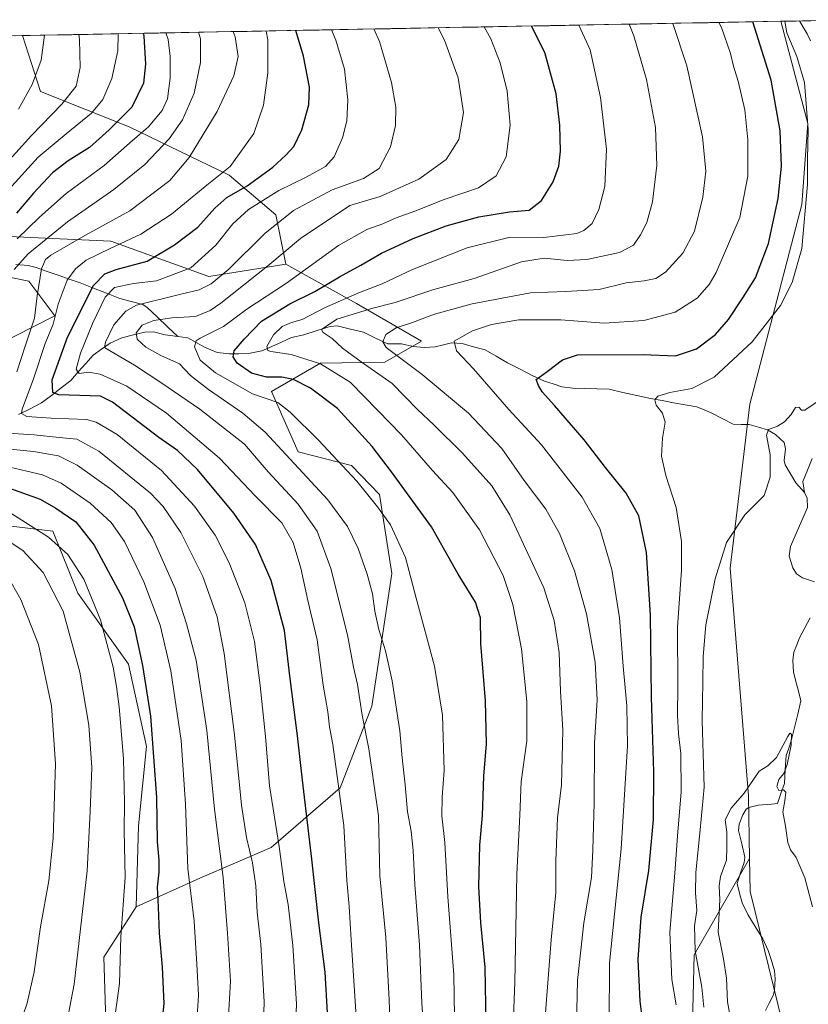
# Model space of a CAD drawing. Units: metres. Extents: x 627314 to 630754, y 4762003 to 4764381.
# Drawn here: x 629118 to 629390, y 4764016 to 4764356 of the extents above; entities that cross this region are included whole.
import ezdxf

# ---------------------------------------------------------------- set-up
doc = ezdxf.new("R2010")
doc.units = ezdxf.units.M
doc.header["$MEASUREMENT"] = 0
for name, color, linetype, lineweight in [('Arbolado forestal CxS', 92, 'Continuous', 0), ('Corriente natural lineal', 142, 'Continuous', 13), ('Curva de nivel maestra', 36, 'Continuous', 30), ('Curva de nivel normal', 36, 'Continuous', 0), ('Entidad de ámbito territorial CxS', 92, 'Continuous', 0), ('Municipio CxS', 142, 'Continuous', 0), ('Pastizal CxS', 92, 'Continuous', 0)]:
    doc.layers.add(name, color=color, linetype=linetype, lineweight=lineweight)

# ---------------------------------------------------------------- blocks, each defined once
blk = doc.blocks.new('*U162')
at = {"layer": 'Curva de nivel normal', "color": 36, "linetype": 'Continuous', "lineweight": 0}
blk.add_polyline3d([(629246.12, 4764000.54, 915), (629245.62, 4764017.77, 915), (629244.45, 4764039.3, 915), (629242.39, 4764060.64, 915), (629241.86, 4764081.3, 915), (629238.51, 4764104.5, 915), (629236.24, 4764116.12, 915), (629234.6, 4764126.64, 915), (629233.22, 4764132.7, 915), (629231.22, 4764143.9, 915), (629225.42, 4764166.71, 915), (629220.69, 4764179.65, 915), (629214.15, 4764188.96, 915), (629203.76, 4764200.17, 915), (629195.65, 4764209.66, 915), (629180.23, 4764221.77, 915), (629167.08, 4764230.83, 915), (629157.64, 4764237.05, 915), (629149.5, 4764241.68, 915), (629147.27, 4764243.16, 915), (629147.61, 4764244.96, 915), (629150.5, 4764250.9, 915), (629154.67, 4764255.7, 915), (629158.26, 4764257.76, 915), (629173.14, 4764261.39, 915), (629179.93, 4764263.06, 915), (629184.04, 4764265.1, 915), (629190.24, 4764270.18, 915), (629202.59, 4764282.48, 915), (629212.56, 4764290.45, 915), (629225.85, 4764297.61, 915), (629236.73, 4764301.54, 915), (629242.09, 4764304.98, 915), (629246.09, 4764312.4, 915), (629247.81, 4764319.76, 915), (629247.83, 4764326.16, 915), (629246.36, 4764334.68, 915), (629242.21, 4764348.79, 915), (629240.302618, 4764353.145663, 915)], dxfattribs=at)
blk = doc.blocks.new('*U164')
at = {"layer": 'Curva de nivel normal', "color": 36, "linetype": 'Continuous', "lineweight": 0}
for points in [[(629179.75, 4764352, 940), (629180.43, 4764349.72, 940), (629180.36, 4764341.54, 940), (629178.25, 4764330.98, 940), (629174.19, 4764321.8, 940), (629169.56, 4764315.16, 940), (629161.12, 4764306.38, 940), (629150.48, 4764297.68, 940), (629134.48, 4764286.54, 940), (629120.92, 4764275.44, 940), (629116, 4764270.09, 940)], [(629106.59, 4764208.79, 940), (629122.67, 4764207.14, 940), (629131.35, 4764205.69, 940), (629137.77, 4764202.44, 940), (629149.77, 4764193.96, 940), (629157.68, 4764186.93, 940), (629163.83, 4764177.5, 940), (629171.67, 4764159.89, 940), (629175.62, 4764147.66, 940), (629178.95, 4764135.05, 940), (629182.58, 4764110.77, 940), (629185.24, 4764083.57, 940), (629188.18, 4764059.97, 940), (629189.69, 4764040.76, 940), (629190.74, 4764024.18, 940), (629190.11, 4764012.1, 940)]]:
    blk.add_polyline3d(points, dxfattribs=at)
blk = doc.blocks.new('*U166')
at = {"layer": 'Curva de nivel normal', "color": 36, "linetype": 'Continuous', "lineweight": 0}
for points in [[(629168.45, 4764351.79, 945), (629169.22, 4764349.57, 945), (629169.94, 4764343.63, 945), (629169.93, 4764336.13, 945), (629168.96, 4764329, 945), (629167.13, 4764324.95, 945), (629162.3, 4764319.19, 945), (629156.97, 4764314.64, 945), (629147.11, 4764305.96, 945), (629133.95, 4764296.32, 945), (629124.76, 4764288.1, 945), (629117.05, 4764280.67, 945)], [(629114.52, 4764201.74, 945), (629120.43, 4764200.34, 945), (629125.88, 4764199.13, 945), (629132.3, 4764196.2, 945), (629142.34, 4764189.35, 945), (629149.58, 4764182.7, 945), (629154.1, 4764176.03, 945), (629160.88, 4764162.12, 945), (629166.44, 4764147.22, 945), (629170.12, 4764131.41, 945), (629173.7, 4764107.29, 945), (629175.22, 4764085.3, 945), (629176.06, 4764063.1, 945), (629178.23, 4764044.96, 945), (629179.12, 4764030.11, 945), (629179.75, 4764019.41, 945), (629178.93, 4764006.5, 945)]]:
    blk.add_polyline3d(points, dxfattribs=at)
blk = doc.blocks.new('*U167')
at = {"layer": 'Curva de nivel normal', "color": 36, "linetype": 'Continuous', "lineweight": 0}
blk.add_polyline3d([(629344.67, 4764015.97, 870), (629343.16, 4764024.82, 870), (629342.54, 4764041.14, 870), (629344.25, 4764061.46, 870), (629345.2, 4764074.26, 870), (629346.45, 4764089.55, 870), (629346.38, 4764102.89, 870), (629345.54, 4764109.68, 870), (629345.2, 4764116.12, 870), (629345.26, 4764126.06, 870), (629345.12, 4764146.44, 870), (629346.54, 4764166.19, 870), (629346.6, 4764176.06, 870), (629344.68, 4764187.79, 870), (629341.1, 4764198.88, 870), (629339.64, 4764205.54, 870), (629340, 4764211.79, 870), (629340.86, 4764217.35, 870), (629340.01, 4764220.46, 870), (629337.82, 4764223.15, 870), (629337.29, 4764225.01, 870), (629338.43, 4764226.34, 870), (629342.5, 4764227.56, 870), (629350.18, 4764228.97, 870), (629357.8, 4764232.89, 870), (629370.99, 4764245.09, 870), (629380.76, 4764257.67, 870), (629384.84, 4764265.57, 870), (629388.12, 4764277.34, 870), (629390.07, 4764299.42, 870), (629390.1, 4764308.15, 870), (629390.34, 4764318.46, 870), (629389.02, 4764334.66, 870), (629386.35, 4764343.66, 870), (629382.91, 4764351.78, 870), (629382.23, 4764355.82, 870)], dxfattribs=at)
blk = doc.blocks.new('*U169')
at = {"layer": 'Curva de nivel normal', "color": 36, "linetype": 'Continuous', "lineweight": 0}
for points in [[(629201.74, 4763995.99, 935), (629202.43, 4764017.08, 935), (629201.25, 4764036.9, 935), (629200, 4764047.99, 935), (629199.48, 4764057.14, 935), (629198.39, 4764065.05, 935), (629196.25, 4764073.8, 935), (629194.56, 4764084.98, 935), (629192.15, 4764109.3, 935), (629188.6, 4764137.42, 935), (629186.11, 4764150.09, 935), (629181.23, 4764163.97, 935), (629173.62, 4764179.24, 935), (629167.56, 4764188.13, 935), (629163.09, 4764192.84, 935), (629145.28, 4764207.25, 935), (629137.64, 4764211.46, 935), (629131.64, 4764211.97, 935), (629122.97, 4764212.98, 935), (629111.97, 4764213.67, 935)], [(629116.98, 4764234.65, 935), (629119.99, 4764243.96, 935), (629123.11, 4764253.21, 935), (629124.02, 4764260.96, 935), (629125.49, 4764270.31, 935), (629126.92, 4764273.55, 935), (629128.73, 4764274.98, 935), (629140.65, 4764281.88, 935), (629156.03, 4764290.32, 935), (629169.78, 4764300.82, 935), (629176.46, 4764308.72, 935), (629186.17, 4764324.66, 935), (629191.94, 4764336.94, 935), (629193.4, 4764343.64, 935), (629192.36, 4764350.38, 935), (629191.64, 4764352.23, 935)]]:
    blk.add_polyline3d(points, dxfattribs=at)
blk = doc.blocks.new('*U172')
at = {"layer": 'Curva de nivel normal', "color": 36, "linetype": 'Continuous', "lineweight": 0}
blk.add_polyline3d([(629203.14, 4764352.45, 930), (629203.64, 4764349.41, 930), (629203.68, 4764338.05, 930), (629202.21, 4764326.88, 930), (629198.78, 4764317.05, 930), (629190.7, 4764305.66, 930), (629182.03, 4764298.69, 930), (629170.42, 4764289.14, 930), (629159.76, 4764282.26, 930), (629149.21, 4764277.27, 930), (629140.88, 4764273.28, 930), (629137.2, 4764270.28, 930), (629134.4, 4764266.34, 930), (629131.19, 4764258.11, 930), (629129.52, 4764251.2, 930), (629126.73, 4764244.52, 930), (629122.72, 4764232.31, 930), (629118.81, 4764221.86, 930), (629118.58, 4764220.3, 930), (629120.44, 4764219.27, 930), (629128.85, 4764218.74, 930), (629140.97, 4764218.18, 930), (629144.4, 4764217.28, 930), (629151.67, 4764213.09, 930), (629166.94, 4764200.59, 930), (629178.35, 4764188.33, 930), (629185.42, 4764178.25, 930), (629190.35, 4764168.69, 930), (629195.76, 4764154.88, 930), (629199.01, 4764141.54, 930), (629201.04, 4764126.32, 930), (629202.81, 4764108.73, 930), (629204.24, 4764091.72, 930), (629207.59, 4764070.72, 930), (629209.24, 4764058.68, 930), (629210.68, 4764050.69, 930), (629212.29, 4764036.52, 930), (629213.51, 4764016.35, 930), (629213, 4764000.48, 930)], dxfattribs=at)
blk = doc.blocks.new('*U176')
at = {"layer": 'Curva de nivel normal', "color": 36, "linetype": 'Continuous', "lineweight": 0}
for points in [[(629133.62, 4764006.88, 960), (629136.8, 4764023.12, 960), (629138.92, 4764042.3, 960), (629141.28, 4764062.34, 960), (629142.31, 4764082.8, 960), (629142.92, 4764098.01, 960), (629141.83, 4764112.64, 960), (629138.78, 4764130.97, 960), (629133.02, 4764152.01, 960), (629126.06, 4764165.36, 960), (629118.98, 4764173.03, 960), (629109.74, 4764179.05, 960)], [(629113.38, 4764306.82, 960), (629122.01, 4764316.4, 960), (629132.51, 4764327.17, 960), (629137.48, 4764333.41, 960), (629138.81, 4764339.89, 960), (629138.63, 4764349.5, 960), (629138.34, 4764351.22, 960)]]:
    blk.add_polyline3d(points, dxfattribs=at)
blk = doc.blocks.new('*U182')
at = {"layer": 'Curva de nivel normal', "color": 36, "linetype": 'Continuous', "lineweight": 0}
blk.add_polyline3d([(629268.23, 4764004.86, 905), (629267.86, 4764026.42, 905), (629265.82, 4764053.32, 905), (629264.76, 4764072.13, 905), (629263.79, 4764081.29, 905), (629263.94, 4764087.76, 905), (629264.63, 4764096.98, 905), (629264.02, 4764116.12, 905), (629261.22, 4764132.97, 905), (629254.88, 4764156.47, 905), (629251.2, 4764170.53, 905), (629246.01, 4764181.9, 905), (629241.57, 4764188.03, 905), (629234.36, 4764196.89, 905), (629221.16, 4764211.07, 905), (629211.42, 4764220.75, 905), (629207.16, 4764224.16, 905), (629198.4, 4764227.06, 905), (629185.64, 4764234.32, 905), (629180.32, 4764238.7, 905), (629178.32, 4764243.34, 905), (629178.92, 4764245.39, 905), (629180.33, 4764246.31, 905), (629188.38, 4764250.31, 905), (629196.42, 4764256.31, 905), (629210.08, 4764265.38, 905), (629228.1, 4764278.31, 905), (629237.85, 4764283.85, 905), (629243.42, 4764285.82, 905), (629247.99, 4764287.9, 905), (629254.46, 4764290.26, 905), (629264.62, 4764294.25, 905), (629276.44, 4764298.23, 905), (629282.57, 4764302.37, 905), (629286, 4764308.97, 905), (629287.36, 4764319.9, 905), (629286.28, 4764331.62, 905), (629283.88, 4764341.47, 905), (629280.68, 4764349.76, 905), (629278.43, 4764353.86, 905)], dxfattribs=at)
blk = doc.blocks.new('*U184')
at = {"layer": 'Curva de nivel normal', "color": 36, "linetype": 'Continuous', "lineweight": 0}
blk.add_polyline3d([(629310.05, 4763998.7, 885), (629310.61, 4764024.4, 885), (629312.81, 4764044.37, 885), (629315.51, 4764060.02, 885), (629315.9, 4764069.52, 885), (629316.39, 4764085.68, 885), (629316.52, 4764106.37, 885), (629317.42, 4764121.37, 885), (629316.77, 4764134.42, 885), (629313.74, 4764151.06, 885), (629309.59, 4764165.94, 885), (629304.39, 4764178.8, 885), (629299.65, 4764187.21, 885), (629292.26, 4764197.2, 885), (629284.46, 4764208.18, 885), (629273.02, 4764220.42, 885), (629257.03, 4764233.75, 885), (629244.54, 4764243.09, 885), (629243.36, 4764245.04, 885), (629244.37, 4764247.65, 885), (629247.95, 4764249.88, 885), (629253.61, 4764251.69, 885), (629261.27, 4764254.59, 885), (629274.25, 4764258.2, 885), (629294.35, 4764262.05, 885), (629306.61, 4764262.48, 885), (629318.14, 4764263.19, 885), (629327.45, 4764265.45, 885), (629333.68, 4764266.15, 885), (629337.69, 4764266.92, 885), (629341.03, 4764269.13, 885), (629346.97, 4764275.65, 885), (629351.04, 4764283.32, 885), (629353.91, 4764294.99, 885), (629354.94, 4764303.99, 885), (629353.8, 4764315.94, 885), (629348.41, 4764340.38, 885), (629343.54, 4764355.09, 885)], dxfattribs=at)
blk = doc.blocks.new('*U189')
at = {"layer": 'Curva de nivel normal', "color": 36, "linetype": 'Continuous', "lineweight": 0}
blk.add_polyline3d([(629321.44, 4763989, 880), (629321.71, 4764030.4, 880), (629325.72, 4764069.94, 880), (629327.86, 4764105.5, 880), (629327.73, 4764119.3, 880), (629326.43, 4764132.97, 880), (629325.19, 4764149.76, 880), (629322.45, 4764166.47, 880), (629318.39, 4764180.55, 880), (629312.24, 4764191.44, 880), (629298.15, 4764209.44, 880), (629286.94, 4764221.69, 880), (629274.66, 4764235.71, 880), (629268.87, 4764241.99, 880), (629267.98, 4764245.31, 880), (629274.32, 4764248.9, 880), (629280.92, 4764251, 880), (629290.32, 4764252.66, 880), (629304.86, 4764252.69, 880), (629319.83, 4764251.5, 880), (629333.49, 4764252.43, 880), (629344.37, 4764255.33, 880), (629352.01, 4764260.14, 880), (629356.1, 4764264.88, 880), (629358.48, 4764268.98, 880), (629366.65, 4764287.99, 880), (629369.5, 4764302.26, 880), (629369.52, 4764314.88, 880), (629368.42, 4764325.16, 880), (629366.18, 4764335.14, 880), (629364.54, 4764340.31, 880), (629363.46, 4764344.72, 880), (629360.33, 4764353.66, 880), (629359.46, 4764355.39, 880)], dxfattribs=at)
blk = doc.blocks.new('*U191')
at = {"layer": 'Curva de nivel normal', "color": 36, "linetype": 'Continuous', "lineweight": 0}
blk.add_polyline3d([(629299.05, 4764005.86, 890), (629301.55, 4764038.53, 890), (629303.14, 4764054.8, 890), (629303.12, 4764065.77, 890), (629303.73, 4764080.66, 890), (629305.14, 4764091.97, 890), (629305.51, 4764110.88, 890), (629304.76, 4764124.41, 890), (629304.34, 4764137.72, 890), (629302.59, 4764148.74, 890), (629299.02, 4764160.1, 890), (629287.26, 4764185.26, 890), (629281.01, 4764195.34, 890), (629270.95, 4764206.62, 890), (629261.06, 4764216.39, 890), (629255.38, 4764221.72, 890), (629246.63, 4764230.63, 890), (629235.85, 4764238.19, 890), (629229.46, 4764242.89, 890), (629225.88, 4764246.23, 890), (629222.82, 4764248.24, 890), (629222.18, 4764249.29, 890), (629227.45, 4764252.9, 890), (629239.98, 4764256.7, 890), (629247.6, 4764258.66, 890), (629261.04, 4764263.1, 890), (629274.92, 4764266.92, 890), (629291.27, 4764272.66, 890), (629299.15, 4764273.97, 890), (629307.02, 4764273.18, 890), (629313.86, 4764273.54, 890), (629325.15, 4764275.88, 890), (629329.95, 4764278.51, 890), (629332.44, 4764282.03, 890), (629334.59, 4764286.32, 890), (629336.5, 4764293.39, 890), (629338.03, 4764305.94, 890), (629337.56, 4764319.11, 890), (629334.43, 4764335.67, 890), (629330.08, 4764350.73, 890), (629328.47, 4764354.81, 890)], dxfattribs=at)
blk = doc.blocks.new('*U198')
at = {"layer": 'Curva de nivel normal', "color": 36, "linetype": 'Continuous', "lineweight": 0}
blk.add_polyline3d([(629257.85, 4764001.96, 910), (629256.81, 4764016.63, 910), (629256.06, 4764036.63, 910), (629254.41, 4764057.64, 910), (629253.9, 4764069.3, 910), (629253.2, 4764075.97, 910), (629251.93, 4764082.64, 910), (629251.13, 4764091.97, 910), (629250.07, 4764101.3, 910), (629249.3, 4764110.7, 910), (629246.65, 4764127.98, 910), (629244.34, 4764138.36, 910), (629242.01, 4764145.72, 910), (629240.58, 4764151.97, 910), (629239.77, 4764158.02, 910), (629237.97, 4764164.81, 910), (629234.84, 4764173.69, 910), (629231.22, 4764181.31, 910), (629224.41, 4764190.43, 910), (629202.71, 4764213.88, 910), (629194.98, 4764220.4, 910), (629183.15, 4764228.65, 910), (629176.98, 4764233.42, 910), (629173.11, 4764237.46, 910), (629166.69, 4764240.36, 910), (629161.57, 4764243.24, 910), (629158.54, 4764245.94, 910), (629158.13, 4764248.19, 910), (629160.26, 4764250.84, 910), (629164.3, 4764252.49, 910), (629170.54, 4764253.39, 910), (629178.71, 4764253.86, 910), (629183.71, 4764255.85, 910), (629187.38, 4764258.38, 910), (629203.67, 4764271.31, 910), (629214.9, 4764280.82, 910), (629231.98, 4764292.2, 910), (629242.42, 4764295.25, 910), (629255.81, 4764301.21, 910), (629265.31, 4764308.1, 910), (629269.62, 4764314.96, 910), (629271.21, 4764324.3, 910), (629269.43, 4764336.3, 910), (629264.68, 4764349.32, 910), (629262.48, 4764353.56, 910)], dxfattribs=at)
blk = doc.blocks.new('*U205')
at = {"layer": 'Curva de nivel normal', "color": 36, "linetype": 'Continuous', "lineweight": 0}
blk.add_polyline3d([(629225.64, 4764352.87, 920), (629227.18, 4764349.3, 920), (629230.18, 4764339.26, 920), (629231.35, 4764328.62, 920), (629231, 4764321.36, 920), (629229.49, 4764315.51, 920), (629226.59, 4764308.99, 920), (629223.62, 4764305.66, 920), (629216.94, 4764302, 920), (629207.46, 4764297.36, 920), (629197.02, 4764290.77, 920), (629191.57, 4764285.83, 920), (629185.65, 4764278.45, 920), (629177.04, 4764270.64, 920), (629165.25, 4764266.19, 920), (629157.3, 4764265.26, 920), (629150.7, 4764263.88, 920), (629147.48, 4764260.53, 920), (629143.25, 4764251.62, 920), (629138.96, 4764241.16, 920), (629137.41, 4764235.66, 920), (629138.48, 4764234.16, 920), (629141.72, 4764234.61, 920), (629145.73, 4764233.89, 920), (629154.93, 4764229.75, 920), (629168.61, 4764220.4, 920), (629186.97, 4764204.86, 920), (629199.3, 4764191.82, 920), (629208.48, 4764182.48, 920), (629212.42, 4764175.75, 920), (629215.07, 4764166.86, 920), (629217.5, 4764155.68, 920), (629220.65, 4764142.11, 920), (629222.77, 4764126.42, 920), (629224.38, 4764117.24, 920), (629224.98, 4764112.09, 920), (629226.07, 4764105.97, 920), (629229.9, 4764077.97, 920), (629230.91, 4764058.97, 920), (629231.77, 4764049.97, 920), (629232.41, 4764038.5, 920), (629234.46, 4764008.44, 920)], dxfattribs=at)
blk = doc.blocks.new('*U208')
at = {"layer": 'Curva de nivel normal', "color": 36, "linetype": 'Continuous', "lineweight": 0}
blk.add_polyline3d([(629287.81, 4763993.91, 895), (629289.01, 4764023.79, 895), (629289.68, 4764061.12, 895), (629290.67, 4764081.55, 895), (629291.19, 4764093.14, 895), (629293.08, 4764107.21, 895), (629293.14, 4764120.86, 895), (629291.29, 4764138.95, 895), (629288.29, 4764154.28, 895), (629285, 4764164.33, 895), (629276.82, 4764180.15, 895), (629267.52, 4764192.98, 895), (629260.52, 4764200.67, 895), (629249.82, 4764212.94, 895), (629241.69, 4764221.36, 895), (629232.08, 4764231.08, 895), (629221.82, 4764237.49, 895), (629211.74, 4764240.74, 895), (629204.72, 4764241.72, 895), (629203.66, 4764242.04, 895), (629203.35, 4764243.41, 895), (629205.6, 4764247.52, 895), (629208.6, 4764250.33, 895), (629211.88, 4764251.73, 895), (629215.57, 4764252.74, 895), (629223.28, 4764256.86, 895), (629235.36, 4764262.12, 895), (629243.14, 4764265.14, 895), (629253.6, 4764270.01, 895), (629272.52, 4764277.51, 895), (629287.41, 4764281.18, 895), (629299.05, 4764281.08, 895), (629310.41, 4764282.52, 895), (629312.84, 4764283.5, 895), (629315.65, 4764285.93, 895), (629318.03, 4764290.73, 895), (629320.03, 4764298.71, 895), (629320.67, 4764311.58, 895), (629318.52, 4764329.52, 895), (629315.05, 4764345.99, 895), (629311.05, 4764354.48, 895)], dxfattribs=at)
blk = doc.blocks.new('*U210')
at = {"layer": 'Curva de nivel normal', "color": 36, "linetype": 'Continuous', "lineweight": 0}
for points in [[(629150.8, 4764011.79, 955), (629152.37, 4764023.36, 955), (629152.89, 4764039.54, 955), (629154.36, 4764060.06, 955), (629154.06, 4764076.2, 955), (629154.17, 4764085.88, 955), (629153.78, 4764101.07, 955), (629152.33, 4764118.98, 955), (629151.34, 4764125.97, 955), (629150.25, 4764132.64, 955), (629145.86, 4764149, 955), (629140.09, 4764163.1, 955), (629134.55, 4764171.64, 955), (629127.95, 4764177.63, 955), (629113.65, 4764186.63, 955)], [(629114.06, 4764297.54, 955), (629124.35, 4764308.91, 955), (629134.06, 4764316.96, 955), (629142.72, 4764324.08, 955), (629146.62, 4764328.75, 955), (629149.78, 4764336.06, 955), (629151.9, 4764345.59, 955), (629152, 4764351.48, 955)]]:
    blk.add_polyline3d(points, dxfattribs=at)
blk = doc.blocks.new('*U218')
at = {"layer": 'Curva de nivel maestra', "color": 36, "linetype": 'Continuous', "lineweight": 30}
blk.add_polyline3d([(629333.51, 4764007.18, 875), (629332.29, 4764017.26, 875), (629331.58, 4764031.63, 875), (629332.63, 4764046.3, 875), (629335.25, 4764062.48, 875), (629336.84, 4764080, 875), (629337.04, 4764096.48, 875), (629336.24, 4764122.3, 875), (629335.8, 4764150.64, 875), (629334.5, 4764172.31, 875), (629331.82, 4764185.01, 875), (629327.44, 4764192.77, 875), (629320.34, 4764201.67, 875), (629312.89, 4764211.22, 875), (629302.73, 4764223.06, 875), (629298.38, 4764227.8, 875), (629297.14, 4764229.97, 875), (629296.4, 4764232.04, 875), (629300.19, 4764234.84, 875), (629305.45, 4764238.89, 875), (629310.59, 4764240.52, 875), (629333.35, 4764240.68, 875), (629344.53, 4764240.28, 875), (629351.76, 4764242.6, 875), (629358.35, 4764247.65, 875), (629362.81, 4764252.81, 875), (629367.74, 4764260.29, 875), (629372.12, 4764267.14, 875), (629376.58, 4764278.98, 875), (629379.95, 4764294.55, 875), (629381.14, 4764305.74, 875), (629380.66, 4764317.92, 875), (629377.49, 4764335.5, 875), (629371.21, 4764355.61, 875)], dxfattribs=at)
blk = doc.blocks.new('*U223')
at = {"layer": 'Curva de nivel maestra', "color": 36, "linetype": 'Continuous', "lineweight": 30}
for points in [[(629160.643, 4764351.645, 950), (629160.87, 4764350.62, 950), (629161.46, 4764341, 950), (629160.66, 4764334.39, 950), (629156.72, 4764326.18, 950), (629148.89, 4764318.32, 950), (629142.03, 4764312.2, 950), (629134.72, 4764307.56, 950), (629129.33, 4764303.42, 950), (629122.69, 4764296.38, 950), (629116.82, 4764289.55, 950)], [(629113.18, 4764195, 950), (629124.99, 4764190.74, 950), (629130.48, 4764187.65, 950), (629137.35, 4764182.88, 950), (629143.73, 4764174.86, 950), (629153.49, 4764156.61, 950), (629157.46, 4764146.6, 950), (629160.37, 4764133.22, 950), (629163.09, 4764115.7, 950), (629165.24, 4764087.64, 950), (629165.47, 4764072.3, 950), (629166.02, 4764065.97, 950), (629165.98, 4764061.82, 950), (629165.38, 4764056.68, 950), (629165.78, 4764049.78, 950), (629166.14, 4764040.79, 950), (629167.22, 4764028.98, 950), (629167.79, 4764016.44, 950), (629166.51, 4764004.55, 950)]]:
    blk.add_polyline3d(points, dxfattribs=at)
blk = doc.blocks.new('*U225')
at = {"layer": 'Curva de nivel maestra', "color": 36, "linetype": 'Continuous', "lineweight": 30}
blk.add_polyline3d([(629224.22, 4764013.29, 925), (629223.51, 4764027.29, 925), (629221.25, 4764044.3, 925), (629218.91, 4764066.3, 925), (629215.61, 4764093.64, 925), (629213.95, 4764108.97, 925), (629211.27, 4764129.64, 925), (629209.44, 4764145.3, 925), (629204.86, 4764162.56, 925), (629199.43, 4764175.02, 925), (629191.9, 4764185.84, 925), (629179.42, 4764201, 925), (629172.44, 4764207.53, 925), (629166.02, 4764211.98, 925), (629150.02, 4764224.18, 925), (629145.83, 4764226.28, 925), (629131.46, 4764226.76, 925), (629129.39, 4764227.61, 925), (629129.22, 4764231.9, 925), (629134.47, 4764246.66, 925), (629143.42, 4764264.58, 925), (629147.39, 4764268.57, 925), (629151.23, 4764270.08, 925), (629161.97, 4764272.89, 925), (629171.46, 4764278.58, 925), (629179.51, 4764284.72, 925), (629185.31, 4764291.26, 925), (629189.55, 4764294.98, 925), (629196.56, 4764299, 925), (629205.39, 4764305.36, 925), (629209.87, 4764309.61, 925), (629212.68, 4764312.55, 925), (629215.42, 4764318.27, 925), (629217.79, 4764326.89, 925), (629218, 4764333.08, 925), (629216.01, 4764343.7, 925), (629213.39, 4764352.64, 925)], dxfattribs=at)
blk = doc.blocks.new('*U226')
at = {"layer": 'Curva de nivel maestra', "color": 36, "linetype": 'Continuous', "lineweight": 30}
blk.add_polyline3d([(629279.03, 4764009.5, 900), (629278.76, 4764029.02, 900), (629277.21, 4764044.29, 900), (629276.52, 4764056.94, 900), (629276.92, 4764071.19, 900), (629277.76, 4764081.42, 900), (629278.32, 4764094.97, 900), (629279.24, 4764106.22, 900), (629278.86, 4764121.07, 900), (629277.2, 4764140.85, 900), (629277.11, 4764149.7, 900), (629275.41, 4764155.16, 900), (629269.44, 4764164.77, 900), (629260.15, 4764181.15, 900), (629246.38, 4764200.12, 900), (629239.68, 4764208.86, 900), (629227.72, 4764221.98, 900), (629218.42, 4764229.1, 900), (629212.49, 4764232.03, 900), (629208.48, 4764232.88, 900), (629203.15, 4764232.82, 900), (629198.03, 4764234.24, 900), (629193.07, 4764237.72, 900), (629191.7, 4764239.85, 900), (629192.03, 4764241.94, 900), (629195.48, 4764246.01, 900), (629201.42, 4764252.23, 900), (629211.31, 4764258.23, 900), (629219.95, 4764262.45, 900), (629228.37, 4764267.57, 900), (629235.75, 4764271.56, 900), (629242.98, 4764275.66, 900), (629253.87, 4764280.8, 900), (629265.27, 4764285.12, 900), (629276.51, 4764288.24, 900), (629287.12, 4764289.94, 900), (629293.89, 4764290.57, 900), (629298.17, 4764293.89, 900), (629302.24, 4764300.38, 900), (629304.17, 4764305.79, 900), (629304.73, 4764310.99, 900), (629304.58, 4764319.95, 900), (629303.22, 4764330.77, 900), (629299.33, 4764345.01, 900), (629294.72, 4764354.17, 900)], dxfattribs=at)

msp = doc.modelspace()

# ---------------------------------------------------------------- linework, layer by layer
at = {"layer": 'Arbolado forestal CxS', "color": 92, "linetype": 'Continuous', "lineweight": 0}
for points in [[(629101.64, 4764281.99, 949.62), (629149.43, 4764279.79, 928.59), (629183.29, 4764267.62, 913.77), (629209.9, 4764271.85, 905.57), (629234.26, 4764258.26, 889.14), (629256.7, 4764245.27, 882.22), (629244.11, 4764238.08, 888.73), (629221.88, 4764237.73, 896.26), (629204.88, 4764227.92, 905.02), (629214.1, 4764207.1, 908.91), (629232.6, 4764202.31, 904.45), (629242.29, 4764192.3, 903.85), (629246.53, 4764165.04, 906.49), (629239.62, 4764119.17, 912.51), (629228.63, 4764091.04, 919.01), (629204.82, 4764070.32, 930.47), (629180.21, 4764059.76, 942.4), (629158.13, 4764049.88, 952.25), (629158.13, 4764049.88, 952.25), (629158.96, 4764077.85, 951.81), (629161.7, 4764105.22, 949.97), (629155.54, 4764133.72, 951.47), (629138, 4764158.23, 956.66), (629129.4, 4764179.7, 954.61), (629109.08, 4764182.06, 960.08)], [(629209.9, 4764271.85, 905.57), (629183.29, 4764267.62, 913.77), (629149.43, 4764279.79, 928.59), (629101.64, 4764281.99, 949.62)], [(629109.34, 4764243.56, 939.78), (629130.14, 4764254.06, 927.33), (629121.06, 4764265.99, 935.32), (629094.93, 4764271.29, 952.44)], [(629094.93, 4764271.29, 952.44), (629121.06, 4764265.99, 935.32), (629130.14, 4764254.06, 927.33), (629109.34, 4764243.56, 939.78)], [(629209.9, 4764271.85, 905.57), (629234.26, 4764258.26, 889.14), (629256.7, 4764245.27, 882.22), (629244.11, 4764238.08, 888.73), (629221.88, 4764237.73, 896.26), (629204.88, 4764227.92, 905.02), (629214.1, 4764207.1, 908.91), (629232.6, 4764202.31, 904.45), (629242.29, 4764192.3, 903.85), (629246.53, 4764165.04, 906.49), (629239.62, 4764119.17, 912.51), (629228.63, 4764091.04, 919.01), (629204.82, 4764070.32, 930.47), (629180.21, 4764059.76, 942.4), (629158.13, 4764049.88, 952.25)], [(629109.08, 4764182.06, 960.08), (629129.4, 4764179.7, 954.61), (629138, 4764158.23, 956.66), (629155.54, 4764133.72, 951.47), (629161.7, 4764105.22, 949.97), (629158.96, 4764077.85, 951.81), (629158.13, 4764049.88, 952.25)], [(629370.05, 4764066.6, 858.91), (629350.88, 4764033.25, 864.43), (629350.13, 4764000.19, 866.87), (629353.79, 4763969.75, 866.03), (629347.86, 4763942.33, 867.15), (629307.54, 4763921.35, 878.95), (629275.33, 4763909.4, 885.81), (629237.72, 4763917.06, 899.35), (629214.09, 4763924.94, 909.97), (629201.2, 4763936.81, 917.35), (629207.3, 4763952.8, 922.37), (629209, 4763966.17, 926.22), (629183.61, 4763964.49, 935.85), (629161.44, 4763960.33, 940.15), (629137.33, 4763958.67, 945.92)], [(629350.13, 4764000.19, 866.87), (629350.88, 4764033.25, 864.43), (629370.05, 4764066.6, 858.91), (629370.23, 4764055.16, 858.78), (629383.13, 4764002.62, 856.93)], [(629370.05, 4764066.6, 858.91), (629370.23, 4764055.16, 858.78), (629383.13, 4764002.62, 856.93), (629388.37, 4763951.87, 856.11), (629387.15, 4763908.64, 853.98), (629376.37, 4763867.16, 852.57), (629369.9, 4763834.01, 852.03), (629375.95, 4763830.34, 851.16)]]:
    msp.add_polyline3d(points, dxfattribs=at)
at = {"layer": 'Corriente natural lineal', "color": 142, "linetype": 'Continuous', "lineweight": 13}
for points in [[(629387.26, 4764355.91, 869.45), (629388.6, 4764353.72, 869.48), (629389.94, 4764351.52, 869.5), (629391.13, 4764349, 869.27)], [(629116.59, 4764271.82, 941.53), (629120.85, 4764271.42, 939.23), (629123.64, 4764270.7, 936.91), (629127.44, 4764269.39, 934.11), (629131.24, 4764268.08, 931.89), (629135.03, 4764266.77, 929.64), (629138.83, 4764265.46, 927.1), (629143.39, 4764263.66, 923.35), (629147.94, 4764261.85, 919.88), (629152.5, 4764260.05, 917.22), (629156.5, 4764258.98, 915.43), (629160.5, 4764257.91, 913.98), (629162.01, 4764256.91, 913.03), (629165.51, 4764253.58, 910.37), (629169.02, 4764250.25, 908.06), (629172.52, 4764246.91, 906.76)], [(629172.52, 4764246.91, 906.76), (629176.08, 4764246.42, 906.01), (629178.92, 4764244.82, 904.83), (629181.76, 4764243.22, 902.97), (629186.17, 4764241.37, 901.23), (629190.34, 4764240.93, 899.76), (629193.66, 4764240.96, 898.55), (629196.97, 4764240.99, 897.31), (629201.55, 4764241.9, 895.73), (629204.99, 4764243.45, 894.46), (629208.43, 4764245, 893.64), (629211.86, 4764246.55, 892.99), (629216.15, 4764247.49, 892.77), (629220.69, 4764248.93, 891.17), (629225.22, 4764250.37, 889.54), (629227.61, 4764250.55, 888.68), (629232.17, 4764249.47, 887.3), (629236.74, 4764248.38, 885.92), (629240.9, 4764246.38, 885.32), (629245.06, 4764244.37, 884.67), (629249.89, 4764244.38, 883.53), (629253.85, 4764243.41, 882.63), (629257.66, 4764243.1, 882.02), (629261.51, 4764243.37, 881.09), (629264.3, 4764244.03, 880.68), (629267.08, 4764244.68, 880.39), (629270.78, 4764244.44, 879.84), (629274.74, 4764243.37, 879.21), (629278.69, 4764242.3, 878.53), (629282.55, 4764240.06, 877.42), (629286.4, 4764237.83, 876.47), (629290.77, 4764235.6, 875.84), (629295.15, 4764233.36, 875.19), (629299.21, 4764231.51, 874.73), (629302.22, 4764230.54, 874.23), (629305.24, 4764229.57, 873.69), (629309.02, 4764229.06, 873.24), (629313.19, 4764228.92, 872.8), (629317.36, 4764228.79, 872.31), (629321.52, 4764228.66, 872.08), (629326.3, 4764227.59, 871.42), (629331.08, 4764226.53, 870.95), (629335.86, 4764225.47, 870.44), (629339.86, 4764224.75, 869.96), (629343.85, 4764224.03, 869.31), (629347.85, 4764223.32, 868.52), (629351.84, 4764222.6, 867.95), (629354.35, 4764221.59, 867.89), (629356.85, 4764220.58, 867.51), (629360.61, 4764218.58, 866.9), (629364.38, 4764216.58, 866.64), (629367.17, 4764216.53, 866.39), (629369.95, 4764216.49, 866.28), (629373.1, 4764215.57, 865.8), (629376.26, 4764214.65, 864.84), (629379.04, 4764213.04, 864.31), (629382, 4764210.31, 863.9), (629382.51, 4764208.07, 863.8), (629381.98, 4764204.11, 863.68), (629382.32, 4764202.52, 863.64), (629384.18, 4764199.47, 863.55), (629386.05, 4764196.41, 863.43), (629389, 4764193, 863.32)], [(629117.55, 4764219.95, 931.44), (629121.54, 4764221.97, 929), (629125.53, 4764223.99, 927.35), (629128.9, 4764226.58, 926.32), (629132.27, 4764229.17, 924.08), (629135.64, 4764231.76, 921.44), (629138.2, 4764234.67, 920.16), (629140.77, 4764237.58, 919.31), (629143.33, 4764240.49, 918.56), (629146.25, 4764242.53, 916.98), (629149.17, 4764244.57, 914.45), (629153.23, 4764246.46, 911.76), (629157.21, 4764247.43, 910.02), (629161.19, 4764248.4, 908.46), (629164.19, 4764248.49, 907.74), (629168.18, 4764247.51, 907.28), (629172.52, 4764246.91, 906.76)], [(629391.66, 4764204.71, 863.83), (629390.08, 4764200.77, 863.62), (629388.5, 4764196.82, 863.43), (629389, 4764193, 863.32)], [(629392.54, 4764162.12, 861.9), (629388.33, 4764163.52, 861.94), (629386.24, 4764164.86, 862.17), (629384.98, 4764167.04, 862.37), (629383.72, 4764171.07, 862.47), (629384.22, 4764174.34, 862.59), (629386.17, 4764178.84, 862.73), (629388.12, 4764183.35, 862.87), (629390.07, 4764187.85, 863.2), (629390.02, 4764191.08, 863.28), (629389, 4764193, 863.32)], [(629375.54, 4764014.03, 857.38), (629376.88, 4764016.65, 857.38), (629378.22, 4764019.26, 857.47), (629378.71, 4764021.09, 857.54), (629378.96, 4764024.95, 857.66), (629378.7, 4764027.82, 857.71), (629377.6, 4764031.3, 857.77), (629376.51, 4764034.78, 857.89), (629374.63, 4764038.84, 858.1), (629372.05, 4764043.03, 857.83), (629369.47, 4764047.22, 858.25), (629367.48, 4764051.24, 858.23), (629366.63, 4764054.61, 858.22), (629365.79, 4764057.98, 858.43), (629366.99, 4764061.61, 858.65), (629368.19, 4764065.24, 858.86), (629368.41, 4764067.01, 858.92), (629367.34, 4764071.63, 859.07), (629366.26, 4764076.26, 859.2), (629366.48, 4764078.48, 859.21), (629367.72, 4764081.64, 859.26), (629368.84, 4764083.6, 859.28), (629369.85, 4764084.23, 859.33), (629373.03, 4764085.02, 859.4), (629377.59, 4764085.3, 859.68), (629379.67, 4764085.61, 859.8), (629380.9, 4764089.02, 859.91), (629382.13, 4764092.43, 860.04), (629382.41, 4764097.28, 859.75), (629382.7, 4764102.13, 859.87), (629383.59, 4764104.68, 860.06), (629384.48, 4764107.23, 860.12), (629385.59, 4764111.82, 860.28), (629386.69, 4764116.41, 860.1), (629387.8, 4764120.99, 860.35), (629386.94, 4764124.37, 860.4), (629386.08, 4764127.74, 860.59), (629385.22, 4764131.11, 860.77), (629385.04, 4764134.97, 860.88), (629385.35, 4764137.83, 860.99), (629386.35, 4764140.34, 860.88), (629387.35, 4764142.85, 860.97), (629389.15, 4764146.31, 861.4), (629390.95, 4764149.77, 861.24)]]:
    msp.add_polyline3d(points, dxfattribs=at)
at = {"layer": 'Curva de nivel normal', "color": 36, "linetype": 'Continuous', "lineweight": 0}
for points in [[(629126.51, 4764351, 965), (629125.33, 4764342.32, 965), (629122.28, 4764333.99, 965), (629117.5, 4764325.45, 965)], [(629395.66, 4764225.82, 865), (629389.17, 4764221.46, 865), (629388.03, 4764221.42, 865), (629387.04, 4764222.5, 865), (629385.94, 4764222.39, 865), (629384.41, 4764219.98, 865), (629382.1, 4764217.41, 865), (629379.66, 4764215.89, 865), (629376.56, 4764214.79, 865), (629375.88, 4764212.77, 865), (629377.15, 4764205.98, 865), (629377.17, 4764198.31, 865), (629375.07, 4764191.98, 865), (629368.44, 4764185.31, 865), (629362.14, 4764175.69, 865), (629358.18, 4764163.15, 865), (629354.98, 4764147.35, 865), (629354.02, 4764136.34, 865), (629353.98, 4764127.65, 865), (629353.72, 4764114.2, 865), (629354.36, 4764091.18, 865), (629353, 4764076.52, 865), (629351.55, 4764061.71, 865), (629351.39, 4764054.71, 865), (629351.84, 4764048.66, 865), (629351.08, 4764043.34, 865), (629351.25, 4764034.67, 865), (629353.58, 4764022.12, 865), (629354.24, 4764015.22, 865)], [(629113.66, 4764164.39, 965), (629118.33, 4764156, 965), (629124.45, 4764140.5, 965), (629128.94, 4764119.3, 965), (629130.34, 4764099.3, 965), (629129.53, 4764073.64, 965), (629128, 4764058.8, 965), (629125.19, 4764042.96, 965), (629122.95, 4764027.46, 965), (629120.56, 4764016.59, 965), (629115.05, 4764000.49, 965)], [(629391.75, 4764049.84, 860), (629389.12, 4764059.9, 860), (629386.21, 4764066.9, 860), (629384.22, 4764069.6, 860), (629383.34, 4764072.14, 860), (629382.52, 4764077.7, 860), (629381.54, 4764082.74, 860), (629382.3, 4764086.5, 860), (629382.54, 4764089.48, 860), (629381.77, 4764090.26, 860), (629380.2, 4764090.1, 860), (629379.46, 4764091.42, 860), (629380.17, 4764093.84, 860), (629381.95, 4764095.97, 860), (629383.07, 4764099.08, 860), (629384.39, 4764105.76, 860), (629384.6, 4764109.53, 860), (629384.02, 4764109.83, 860), (629383.26, 4764108.74, 860), (629379.32, 4764101.47, 860), (629376.38, 4764098.62, 860), (629373.38, 4764096.74, 860), (629368.2, 4764089.2, 860), (629363.68, 4764084.01, 860), (629361.65, 4764079.97, 860), (629362.18, 4764075.66, 860), (629362.27, 4764070.5, 860), (629362.07, 4764066.05, 860), (629360.08, 4764060.4, 860), (629359.55, 4764057.16, 860), (629359.78, 4764052.27, 860), (629359.21, 4764041.15, 860), (629361.02, 4764031.93, 860), (629362.13, 4764025.21, 860), (629362.42, 4764017.01, 860), (629363.63, 4764010.77, 860)]]:
    msp.add_polyline3d(points, dxfattribs=at)
at = {"layer": 'Entidad de ámbito territorial CxS', "color": 92, "linetype": 'Continuous', "lineweight": 0}
msp.add_polyline3d([(629116, 4764350.8, 969.16), (629121, 4764350.9, 967.26), (629125.99, 4764350.99, 965.18), (629130.99, 4764351.09, 963.08), (629135.98, 4764351.18, 960.9), (629140.97, 4764351.27, 958.92), (629145.97, 4764351.37, 957.02), (629150.96, 4764351.46, 955.2), (629155.96, 4764351.56, 952.96), (629160.95, 4764351.65, 949.6), (629165.95, 4764351.74, 946.09), (629170.94, 4764351.84, 943.83), (629175.94, 4764351.93, 941.52), (629180.93, 4764352.03, 939.42), (629185.93, 4764352.12, 937.54), (629190.92, 4764352.22, 935.35), (629195.92, 4764352.31, 933.16), (629200.91, 4764352.4, 931.02), (629205.91, 4764352.5, 928.41), (629210.9, 4764352.59, 926), (629215.9, 4764352.69, 923.72), (629220.89, 4764352.78, 921.75), (629225.89, 4764352.87, 919.84), (629230.88, 4764352.97, 918.01), (629235.88, 4764353.06, 916.38), (629240.87, 4764353.16, 914.85), (629245.87, 4764353.25, 913.35), (629250.86, 4764353.34, 911.98), (629255.86, 4764353.44, 911.27), (629260.85, 4764353.53, 910.27), (629265.84, 4764353.63, 909.05), (629270.84, 4764353.72, 907.56), (629275.83, 4764353.81, 906.13), (629280.83, 4764353.91, 904.23), (629285.82, 4764354, 902.65), (629290.82, 4764354.1, 901.1), (629295.81, 4764354.19, 899.9), (629300.81, 4764354.29, 898.32), (629305.8, 4764354.38, 896.67), (629310.8, 4764354.47, 895.16), (629315.79, 4764354.57, 893.62), (629320.79, 4764354.66, 892.14), (629325.78, 4764354.76, 890.71), (629330.78, 4764354.85, 889.07), (629335.77, 4764354.94, 887.26), (629340.77, 4764355.04, 885.69), (629345.76, 4764355.13, 884.12), (629350.76, 4764355.23, 882.66), (629355.75, 4764355.32, 881.12), (629360.75, 4764355.41, 879.33), (629365.74, 4764355.51, 877.44), (629370.74, 4764355.6, 875.14), (629375.73, 4764355.7, 871.9), (629380.72, 4764355.79, 870.18), (629385.72, 4764355.89, 869.45), (629390.71, 4764355.98, 869.86)], dxfattribs=at)
at = {"layer": 'Municipio CxS', "color": 142, "linetype": 'Continuous', "lineweight": 0}
msp.add_polyline3d([(629116.6, 4764350.82, 968.91), (629121.59, 4764350.91, 967.03), (629126.58, 4764351, 964.93), (629131.58, 4764351.1, 962.83), (629136.57, 4764351.19, 960.64), (629141.56, 4764351.29, 958.7), (629146.55, 4764351.38, 956.79), (629151.55, 4764351.47, 954.99), (629156.54, 4764351.57, 952.68), (629161.53, 4764351.66, 949.2), (629166.53, 4764351.76, 945.69), (629171.52, 4764351.85, 943.59), (629176.51, 4764351.94, 941.25), (629181.5, 4764352.04, 939.19), (629186.5, 4764352.13, 937.33), (629191.49, 4764352.23, 935.09), (629196.48, 4764352.32, 932.91), (629201.48, 4764352.41, 930.78), (629206.47, 4764352.51, 928.11), (629211.46, 4764352.6, 925.73), (629216.46, 4764352.7, 923.47), (629221.45, 4764352.79, 921.54), (629226.44, 4764352.88, 919.63), (629231.43, 4764352.98, 917.81), (629236.43, 4764353.07, 916.2), (629241.42, 4764353.17, 914.68), (629246.41, 4764353.26, 913.19), (629251.41, 4764353.35, 911.83), (629256.4, 4764353.45, 911.2), (629261.39, 4764353.54, 910.15), (629266.38, 4764353.64, 908.91), (629271.38, 4764353.73, 907.4), (629276.37, 4764353.83, 905.98), (629281.36, 4764353.92, 904.02), (629286.36, 4764354.01, 902.49), (629291.35, 4764354.11, 900.94), (629296.34, 4764354.2, 899.78), (629301.33, 4764354.3, 898.14), (629306.33, 4764354.39, 896.49), (629311.32, 4764354.48, 895), (629316.31, 4764354.58, 893.45), (629321.31, 4764354.67, 891.99), (629326.3, 4764354.77, 890.56), (629331.29, 4764354.86, 888.9), (629336.29, 4764354.95, 887.07), (629341.28, 4764355.05, 885.53), (629346.27, 4764355.14, 883.96), (629351.26, 4764355.24, 882.51), (629356.26, 4764355.33, 880.96), (629361.25, 4764355.42, 879.15), (629366.24, 4764355.52, 877.25), (629371.24, 4764355.61, 874.91), (629376.23, 4764355.71, 871.56), (629381.22, 4764355.8, 870.04), (629386.21, 4764355.89, 869.4), (629391.21, 4764355.99, 869.92)], dxfattribs=at)
at = {"layer": 'Pastizal CxS', "color": 92, "linetype": 'Continuous', "lineweight": 0}
for points in [[(629148.18, 4763995.7, 954.25), (629146.96, 4764032.54, 956.06), (629158.13, 4764049.88, 952.25), (629180.21, 4764059.76, 942.4), (629204.82, 4764070.32, 930.47), (629228.63, 4764091.04, 919.01), (629239.62, 4764119.17, 912.51), (629246.53, 4764165.04, 906.49), (629242.29, 4764192.3, 903.85), (629232.6, 4764202.31, 904.45), (629214.1, 4764207.1, 908.91), (629204.88, 4764227.92, 905.02), (629221.88, 4764237.73, 896.26), (629244.11, 4764238.08, 888.73), (629256.7, 4764245.27, 882.22), (629234.26, 4764258.26, 889.14), (629209.9, 4764271.85, 905.57), (629206.46, 4764288.96, 913.54), (629190.36, 4764302.68, 926.38), (629155.79, 4764319.29, 944.9), (629125.11, 4764331.51, 961.6), (629118.91, 4764350.86, 967.04), (629380.9, 4764355.79, 870.01), (629390.2, 4764320.48, 869.38), (629388.1, 4764292.49, 869.51), (629370.12, 4764223.57, 866.41), (629363.39, 4764166.9, 863.52), (629369.71, 4764088.2, 859.46), (629370.05, 4764066.6, 858.91), (629350.88, 4764033.25, 864.43), (629350.13, 4764000.19, 866.87)], [(629380.9, 4764355.79, 870.01), (629118.91, 4764350.86, 967.04)], [(629397.48, 4763817.29, 850.68), (629375.95, 4763830.34, 851.16), (629369.9, 4763834.01, 852.03), (629376.37, 4763867.16, 852.57), (629387.15, 4763908.64, 853.98), (629388.37, 4763951.87, 856.11), (629383.13, 4764002.62, 856.93), (629370.23, 4764055.16, 858.78), (629370.05, 4764066.6, 858.91), (629369.71, 4764088.2, 859.46), (629363.39, 4764166.9, 863.52), (629370.12, 4764223.57, 866.41), (629388.1, 4764292.49, 869.51), (629390.2, 4764320.48, 869.38), (629380.9, 4764355.79, 870.01), (629410.75, 4764356.36, 873.9)], [(629380.9, 4764355.79, 870.01), (629390.2, 4764320.48, 869.38), (629388.1, 4764292.49, 869.51), (629370.12, 4764223.57, 866.41), (629363.39, 4764166.9, 863.52), (629369.71, 4764088.2, 859.46), (629370.05, 4764066.6, 858.91)], [(629380.9, 4764355.79, 870.01), (629390.2, 4764320.48, 869.38), (629388.1, 4764292.49, 869.51), (629370.12, 4764223.57, 866.41), (629363.39, 4764166.9, 863.52), (629369.71, 4764088.2, 859.46), (629370.05, 4764066.6, 858.91)], [(629410.75, 4764356.36, 873.9), (629380.9, 4764355.79, 870.01)], [(628749.07, 4764343.89, 1085.64), (629118.91, 4764350.86, 967.04), (629125.11, 4764331.51, 961.6), (629155.79, 4764319.29, 944.9), (629190.36, 4764302.68, 926.38), (629206.46, 4764288.96, 913.54), (629209.9, 4764271.85, 905.57), (629183.29, 4764267.62, 913.77), (629149.43, 4764279.79, 928.59), (629101.64, 4764281.99, 949.62)], [(629118.91, 4764350.86, 967.04), (628749.07, 4764343.89, 1085.64)], [(629118.91, 4764350.86, 967.04), (629125.11, 4764331.51, 961.6), (629155.79, 4764319.29, 944.9), (629190.36, 4764302.68, 926.38), (629206.46, 4764288.96, 913.54), (629209.9, 4764271.85, 905.57)], [(629118.91, 4764350.86, 967.04), (629125.11, 4764331.51, 961.6), (629155.79, 4764319.29, 944.9), (629190.36, 4764302.68, 926.38), (629206.46, 4764288.96, 913.54), (629209.9, 4764271.85, 905.57)], [(629209.9, 4764271.85, 905.57), (629183.29, 4764267.62, 913.77), (629149.43, 4764279.79, 928.59), (629101.64, 4764281.99, 949.62)], [(629094.93, 4764271.29, 952.44), (629121.06, 4764265.99, 935.32), (629130.14, 4764254.06, 927.33), (629109.34, 4764243.56, 939.78)], [(629094.93, 4764271.29, 952.44), (629121.06, 4764265.99, 935.32), (629130.14, 4764254.06, 927.33), (629109.34, 4764243.56, 939.78)], [(629209.9, 4764271.85, 905.57), (629234.26, 4764258.26, 889.14), (629256.7, 4764245.27, 882.22), (629244.11, 4764238.08, 888.73), (629221.88, 4764237.73, 896.26), (629204.88, 4764227.92, 905.02), (629214.1, 4764207.1, 908.91), (629232.6, 4764202.31, 904.45), (629242.29, 4764192.3, 903.85), (629246.53, 4764165.04, 906.49), (629239.62, 4764119.17, 912.51), (629228.63, 4764091.04, 919.01), (629204.82, 4764070.32, 930.47), (629180.21, 4764059.76, 942.4), (629158.13, 4764049.88, 952.25)], [(629109.08, 4764182.06, 960.08), (629129.4, 4764179.7, 954.61), (629138, 4764158.23, 956.66), (629155.54, 4764133.72, 951.47), (629161.7, 4764105.22, 949.97), (629158.96, 4764077.85, 951.81), (629158.13, 4764049.88, 952.25), (629146.96, 4764032.54, 956.06), (629148.18, 4763995.7, 954.25)], [(629109.08, 4764182.06, 960.08), (629129.4, 4764179.7, 954.61), (629138, 4764158.23, 956.66), (629155.54, 4764133.72, 951.47), (629161.7, 4764105.22, 949.97), (629158.96, 4764077.85, 951.81), (629158.13, 4764049.88, 952.25)], [(629370.05, 4764066.6, 858.91), (629350.88, 4764033.25, 864.43), (629350.13, 4764000.19, 866.87), (629353.79, 4763969.75, 866.03), (629347.86, 4763942.33, 867.15), (629307.54, 4763921.35, 878.95), (629275.33, 4763909.4, 885.81), (629237.72, 4763917.06, 899.35), (629214.09, 4763924.94, 909.97), (629201.2, 4763936.81, 917.35), (629207.3, 4763952.8, 922.37), (629209, 4763966.17, 926.22), (629183.61, 4763964.49, 935.85), (629161.44, 4763960.33, 940.15), (629137.33, 4763958.67, 945.92)], [(629370.05, 4764066.6, 858.91), (629370.23, 4764055.16, 858.78), (629383.13, 4764002.62, 856.93), (629388.37, 4763951.87, 856.11), (629387.15, 4763908.64, 853.98), (629376.37, 4763867.16, 852.57), (629369.9, 4763834.01, 852.03), (629375.95, 4763830.34, 851.16)], [(629158.13, 4764049.88, 952.25), (629146.96, 4764032.54, 956.06), (629148.18, 4763995.7, 954.25), (629137.1, 4763973.28, 952.68), (629137.33, 4763958.67, 945.92)], [(629158.13, 4764049.88, 952.25), (629146.96, 4764032.54, 956.06), (629148.18, 4763995.7, 954.25), (629137.1, 4763973.28, 952.68), (629137.33, 4763958.67, 945.92)]]:
    msp.add_polyline3d(points, dxfattribs=at)

# ---------------------------------------------------------------- block references
at = {"layer": 'Curva de nivel maestra', "color": 36, "linetype": 'Continuous', "lineweight": 30}
for name in ['*U223', '*U225', '*U226', '*U218']:
    msp.add_blockref(name, (0, 0), dxfattribs=at)
at = {"layer": 'Curva de nivel normal', "color": 36, "linetype": 'Continuous', "lineweight": 0}
for name in ['*U176', '*U210', '*U166', '*U164', '*U169', '*U172', '*U205', '*U162', '*U198', '*U182', '*U208', '*U191', '*U184', '*U189', '*U167']:
    msp.add_blockref(name, (0, 0), dxfattribs=at)

doc.saveas('drawing.dxf')
